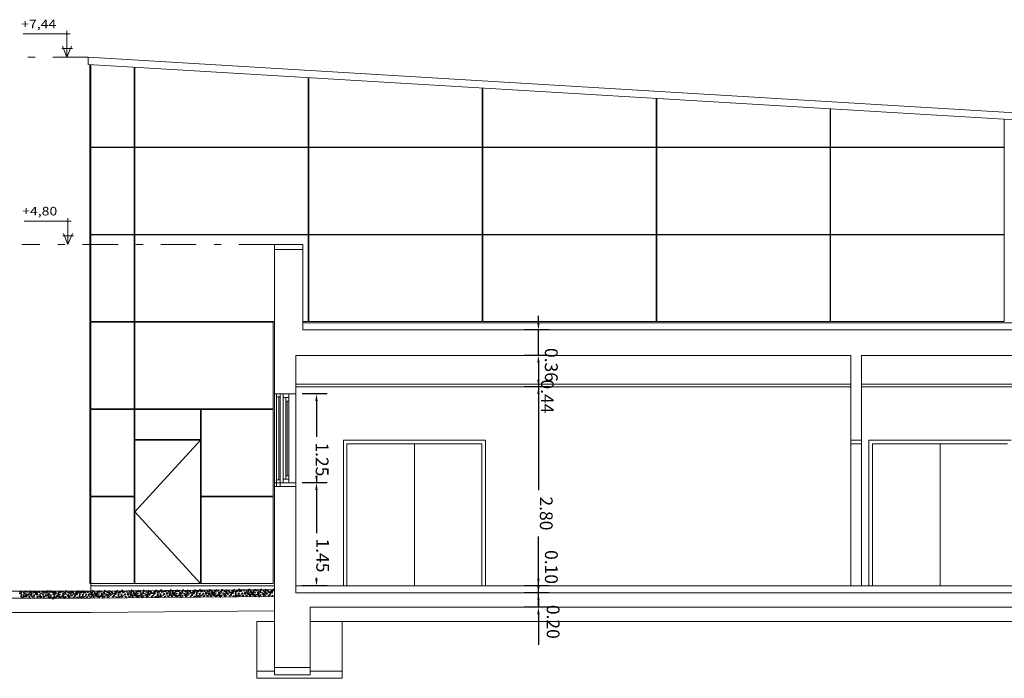
# Model space of a CAD drawing. Units: inches. Extents: x -115 to -30.9, y -60.4 to -1.
# Drawn here: x -107.9 to -94.1, y -33.1 to -23.8 of the extents above; entities that cross this region are included whole.
import ezdxf
from ezdxf.enums import TextEntityAlignment as Align

# ---------------------------------------------------------------- set-up
doc = ezdxf.new("R2010")
doc.units = ezdxf.units.IN
doc.header["$MEASUREMENT"] = 0
doc.linetypes.add('DASHDOT', pattern=[1, 0.5, -0.25, 0, -0.25])
doc.layers.get('0').update_dxf_attribs({"lineweight": 0})
doc.layers.add('ALZADOS_5_6_7', color=7, linetype='Continuous', lineweight=0)
doc.styles.add('Dibac2', font='ARIAL.TTF')
doc.styles.add('Dibaccot', font='ARIAL.TTF')
doc.dimstyles.get("Standard").update_dxf_attribs({"dimtxt": 0.2, "dimasz": 0.1, "dimexe": 0.2, "dimexo": 0.05, "dimgap": 0.09, "dimtad": 0, "dimzin": 1, "dimdsep": 46, "dimtxsty": 'Dibaccot', "dimblk": 'DIBAC_COTA_F15R', "dimcen": 0.09, "dimclrd": 256, "dimclre": 256, "dimclrt": 256, "dimadec": 0, "dimazin": 0, "dimtfac": 1, "dimtix": 1, "dimtmove": 0, "dimatfit": 3, "dimfxl": 0, "dimtolj": 1, "dimtzin": 1, "dimarcsym": 0})

# ---------------------------------------------------------------- blocks, each defined once
blk = doc.blocks.new('NIVEL   ')
at = {"color": 0, "linetype": 'ByBlock', "lineweight": -2}
for p, q in [((1.231, 0.469), (-0.088, 0.469)), ((0, 0.528), (0, 0)), ((-0.129, 0.223), (0, 0)), ((0, 0), (0.129, 0.223)), ((0.141, 0.176), (-0.152, 0.176))]:
    blk.add_line(p, q, dxfattribs=at)
blk = doc.blocks.new('POL370')
at = {"color": 0, "linetype": 'ByBlock'}
blk.add_lwpolyline([(0, 0.004), (-0.005, -0.004), (0.005, -0.004), (0, 0.004)], dxfattribs=at)
blk = doc.blocks.new('POL3130')
at = {"color": 0, "linetype": 'ByBlock'}
blk.add_lwpolyline([(0, 0.009), (-0.01, -0.009), (0.01, -0.009), (0, 0.009)], dxfattribs=at)
blk = doc.blocks.new('POL3200')
at = {"color": 0, "linetype": 'ByBlock'}
blk.add_lwpolyline([(0, 0.013), (-0.015, -0.013), (0.015, -0.013), (0, 0.013)], dxfattribs=at)
blk = doc.blocks.new('DIBAC_COTA_F15R')
at = {"linetype": 'ByBlock'}
blk.add_hatch(color=0, dxfattribs=at).paths.add_polyline_path([(-1, 0.1665), (0, 0), (-1, -0.1665)], flags=0)
blk = doc.blocks.new('*D61')
at = {"layer": 'ALZADOS_5_6_7', "lineweight": -2}
for p, q in [((-103.588, -30.305), (-103.938, -30.305)), ((-103.738, -30.405), (-103.738, -31.013)), ((-103.738, -31.655), (-103.738, -31.644)), ((-103.588, -31.755), (-103.938, -31.755))]:
    blk.add_line(p, q, dxfattribs=at)
at = {"layer": 'Defpoints', "color": 0}
for p in [(-103.738, -30.305), (-103.538, -30.305), (-103.538, -31.755)]:
    blk.add_point(p, dxfattribs=at)
at = {"layer": 'ALZADOS_5_6_7', "lineweight": -2, "xscale": 0.1, "yscale": 0.1, "zscale": 0.1}
for p, rotation in [((-103.738, -30.305), 90), ((-103.738, -31.755), 270)]:
    blk.add_blockref('DIBAC_COTA_F15R', p, dxfattribs=dict(at, rotation=rotation))
at = {"layer": 'ALZADOS_5_6_7', "color": 96, "insert": (-103.651, -31.328), "char_height": 0.18, "attachment_point": 5, "rotation": 270, "style": 'Dibaccot'}
blk.add_mtext('\\A1;1.45', dxfattribs=at)
blk = doc.blocks.new('*D62')
at = {"layer": 'ALZADOS_5_6_7', "lineweight": -2}
for p, q in [((-103.588, -29.055), (-103.938, -29.055)), ((-103.738, -29.155), (-103.738, -29.66)), ((-103.588, -30.305), (-103.938, -30.305)), ((-103.738, -30.205), (-103.738, -30.292))]:
    blk.add_line(p, q, dxfattribs=at)
at = {"layer": 'Defpoints', "color": 0}
for p in [(-103.738, -29.055), (-103.538, -29.055), (-103.538, -30.305)]:
    blk.add_point(p, dxfattribs=at)
at = {"layer": 'ALZADOS_5_6_7', "lineweight": -2, "xscale": 0.1, "yscale": 0.1, "zscale": 0.1}
for p, rotation in [((-103.738, -29.055), 90), ((-103.738, -30.305), 270)]:
    blk.add_blockref('DIBAC_COTA_F15R', p, dxfattribs=dict(at, rotation=rotation))
at = {"layer": 'ALZADOS_5_6_7', "color": 96, "insert": (-103.659, -29.976), "char_height": 0.18, "attachment_point": 5, "rotation": 270, "style": 'Dibaccot'}
blk.add_mtext('\\A1;1.25', dxfattribs=at)
blk = doc.blocks.new('*D63')
at = {"layer": 'ALZADOS_5_6_7', "lineweight": -2}
for p, q in [((-100.465, -28.955), (-100.815, -28.955)), ((-100.615, -29.055), (-100.615, -30.411)), ((-100.615, -31.655), (-100.615, -31.06)), ((-100.465, -31.755), (-100.815, -31.755))]:
    blk.add_line(p, q, dxfattribs=at)
at = {"layer": 'Defpoints', "color": 0}
for p in [(-100.615, -28.955), (-100.415, -28.955), (-100.415, -31.755)]:
    blk.add_point(p, dxfattribs=at)
at = {"layer": 'ALZADOS_5_6_7', "lineweight": -2, "xscale": 0.1, "yscale": 0.1, "zscale": 0.1}
for p, rotation in [((-100.615, -28.955), 90), ((-100.615, -31.755), 270)]:
    blk.add_blockref('DIBAC_COTA_F15R', p, dxfattribs=dict(at, rotation=rotation))
at = {"layer": 'ALZADOS_5_6_7', "color": 96, "insert": (-100.505, -30.736), "char_height": 0.18, "attachment_point": 5, "rotation": 270, "style": 'Dibaccot'}
blk.add_mtext('\\A1;2.80', dxfattribs=at)
blk = doc.blocks.new('*D64')
at = {"layer": 'ALZADOS_5_6_7', "lineweight": -2}
for p, q in [((-100.465, -28.515), (-100.815, -28.515)), ((-100.615, -28.615), (-100.615, -28.955)), ((-100.465, -28.955), (-100.815, -28.955)), ((-100.615, -28.955), (-100.615, -29.413))]:
    blk.add_line(p, q, dxfattribs=at)
at = {"layer": 'Defpoints', "color": 0}
for p in [(-100.615, -28.515), (-100.415, -28.515), (-100.415, -28.955)]:
    blk.add_point(p, dxfattribs=at)
at = {"layer": 'ALZADOS_5_6_7', "lineweight": -2, "xscale": 0.1, "yscale": 0.1, "zscale": 0.1}
for p, rotation in [((-100.615, -28.515), 90), ((-100.615, -28.955), 270)]:
    blk.add_blockref('DIBAC_COTA_F15R', p, dxfattribs=dict(at, rotation=rotation))
at = {"layer": 'ALZADOS_5_6_7', "color": 96, "insert": (-100.489, -29.09), "char_height": 0.18, "attachment_point": 5, "rotation": 270, "style": 'Dibaccot'}
blk.add_mtext('\\A1;0.44', dxfattribs=at)
blk = doc.blocks.new('*D65')
at = {"layer": 'ALZADOS_5_6_7', "lineweight": -2}
for p, q in [((-100.615, -28.055), (-100.615, -27.955)), ((-100.465, -28.155), (-100.815, -28.155)), ((-100.615, -28.515), (-100.615, -28.155)), ((-100.465, -28.515), (-100.815, -28.515)), ((-100.615, -28.615), (-100.615, -28.971))]:
    blk.add_line(p, q, dxfattribs=at)
at = {"layer": 'Defpoints', "color": 0}
for p in [(-100.615, -28.155), (-100.415, -28.155), (-100.415, -28.515)]:
    blk.add_point(p, dxfattribs=at)
at = {"layer": 'ALZADOS_5_6_7', "lineweight": -2, "xscale": 0.1, "yscale": 0.1, "zscale": 0.1}
for p, rotation in [((-100.615, -28.155), 270), ((-100.615, -28.515), 90)]:
    blk.add_blockref('DIBAC_COTA_F15R', p, dxfattribs=dict(at, rotation=rotation))
at = {"layer": 'ALZADOS_5_6_7', "color": 96, "insert": (-100.434, -28.647), "char_height": 0.18, "attachment_point": 5, "rotation": 270, "style": 'Dibaccot'}
blk.add_mtext('\\A1;0.36', dxfattribs=at)
blk = doc.blocks.new('*D66')
at = {"layer": 'ALZADOS_5_6_7', "lineweight": -2}
for p, q in [((-100.615, -31.755), (-100.615, -31.655)), ((-100.465, -31.855), (-100.815, -31.855)), ((-100.615, -32.055), (-100.615, -31.855)), ((-100.465, -32.055), (-100.815, -32.055)), ((-100.615, -32.155), (-100.615, -32.584))]:
    blk.add_line(p, q, dxfattribs=at)
at = {"layer": 'Defpoints', "color": 0}
for p in [(-100.615, -31.855), (-100.415, -31.855), (-100.415, -32.055)]:
    blk.add_point(p, dxfattribs=at)
at = {"layer": 'ALZADOS_5_6_7', "lineweight": -2, "xscale": 0.1, "yscale": 0.1, "zscale": 0.1}
for p, rotation in [((-100.615, -31.855), 270), ((-100.615, -32.055), 90)]:
    blk.add_blockref('DIBAC_COTA_F15R', p, dxfattribs=dict(at, rotation=rotation))
at = {"layer": 'ALZADOS_5_6_7', "color": 96, "insert": (-100.408, -32.261), "char_height": 0.18, "attachment_point": 5, "rotation": 270, "style": 'Dibaccot'}
blk.add_mtext('\\A1;0.20', dxfattribs=at)
blk = doc.blocks.new('*D67')
at = {"layer": 'ALZADOS_5_6_7', "lineweight": -2}
for p, q in [((-100.615, -31.655), (-100.615, -31.167)), ((-100.465, -31.755), (-100.815, -31.755)), ((-100.465, -31.855), (-100.815, -31.855)), ((-100.615, -31.855), (-100.615, -31.755)), ((-100.615, -31.955), (-100.615, -32.055))]:
    blk.add_line(p, q, dxfattribs=at)
at = {"layer": 'Defpoints', "color": 0}
for p in [(-100.615, -31.755), (-100.415, -31.755), (-100.415, -31.855)]:
    blk.add_point(p, dxfattribs=at)
at = {"layer": 'ALZADOS_5_6_7', "lineweight": -2, "xscale": 0.1, "yscale": 0.1, "zscale": 0.1}
for p, rotation in [((-100.615, -31.755), 270), ((-100.615, -31.855), 90)]:
    blk.add_blockref('DIBAC_COTA_F15R', p, dxfattribs=dict(at, rotation=rotation))
at = {"layer": 'ALZADOS_5_6_7', "color": 96, "insert": (-100.433, -31.49), "char_height": 0.18, "attachment_point": 5, "rotation": 270, "style": 'Dibaccot'}
blk.add_mtext('\\A1;0.10', dxfattribs=at)

msp = doc.modelspace()

# ---------------------------------------------------------------- linework, layer by layer
at = {"layer": 'ALZADOS_5_6_7', "color": 8, "linetype": 'DASHDOT'}
for p, q in [((-106.949, -24.317), (-107.885, -24.317)), ((-104.329, -26.952), (-107.885, -26.952))]:
    msp.add_line(p, q, dxfattribs=at)
at = {"layer": 'ALZADOS_5_6_7', "color": 96}
for p, q in [((-106.949, -24.319), (-81.112, -25.868)), ((-106.949, -24.419), (-106.949, -24.319)), ((-81.112, -25.968), (-106.949, -24.419)), ((-106.929, -25.582), (-106.929, -24.421)), ((-106.921, -25.582), (-106.921, -24.421)), ((-106.913, -25.582), (-106.913, -24.422)), ((-106.303, -25.582), (-106.303, -24.458)), ((-106.295, -25.582), (-106.295, -24.459)), ((-103.855, -25.582), (-103.855, -24.605)), ((-103.847, -25.582), (-103.847, -24.605)), ((-101.407, -25.582), (-101.407, -24.752)), ((-101.399, -25.582), (-101.399, -24.752)), ((-98.959, -25.582), (-98.959, -24.898)), ((-98.951, -25.582), (-98.951, -24.899)), ((-96.511, -25.582), (-96.511, -25.045)), ((-96.503, -25.582), (-96.503, -25.045)), ((-94.063, -25.582), (-94.063, -25.192)), ((-106.929, -25.582), (-106.921, -25.582)), ((-106.929, -25.582), (-106.921, -25.582)), ((-106.929, -26.81), (-106.929, -25.59)), ((-106.929, -25.59), (-106.921, -25.59)), ((-106.921, -26.81), (-106.921, -25.59)), ((-106.913, -25.582), (-106.303, -25.582)), ((-106.913, -26.81), (-106.913, -25.59)), ((-106.913, -25.59), (-106.303, -25.59)), ((-106.303, -26.81), (-106.303, -25.59)), ((-106.295, -25.582), (-103.855, -25.582)), ((-106.295, -25.59), (-103.855, -25.59)), ((-106.295, -26.81), (-106.295, -25.59)), ((-103.855, -26.81), (-103.855, -25.59)), ((-103.847, -25.582), (-101.407, -25.582)), ((-103.847, -25.59), (-101.407, -25.59)), ((-103.847, -26.81), (-103.847, -25.59)), ((-101.407, -26.81), (-101.407, -25.59)), ((-101.399, -25.582), (-98.959, -25.582)), ((-101.399, -25.59), (-98.959, -25.59)), ((-101.399, -26.81), (-101.399, -25.59)), ((-98.959, -26.81), (-98.959, -25.59)), ((-98.951, -25.582), (-96.511, -25.582)), ((-98.951, -25.59), (-96.511, -25.59)), ((-98.951, -26.81), (-98.951, -25.59)), ((-96.511, -26.81), (-96.511, -25.59)), ((-96.503, -25.582), (-94.063, -25.582)), ((-96.503, -25.59), (-94.063, -25.59)), ((-96.503, -26.81), (-96.503, -25.59)), ((-94.063, -26.81), (-94.063, -25.59)), ((-106.929, -26.81), (-106.921, -26.81)), ((-106.929, -28.038), (-106.929, -26.818)), ((-106.929, -26.818), (-106.921, -26.818)), ((-106.921, -28.038), (-106.921, -26.818)), ((-106.913, -26.81), (-106.303, -26.81)), ((-106.913, -28.038), (-106.913, -26.818)), ((-106.913, -26.818), (-106.303, -26.818)), ((-106.303, -28.038), (-106.303, -26.818)), ((-106.295, -26.81), (-103.855, -26.81)), ((-106.295, -26.818), (-103.855, -26.818)), ((-106.295, -28.038), (-106.295, -26.818)), ((-103.855, -28.038), (-103.855, -26.818)), ((-103.847, -26.81), (-101.407, -26.81)), ((-103.847, -26.818), (-101.407, -26.818)), ((-103.847, -28.038), (-103.847, -26.818)), ((-101.407, -28.038), (-101.407, -26.818)), ((-101.399, -26.81), (-98.959, -26.81)), ((-101.399, -26.818), (-98.959, -26.818)), ((-101.399, -28.038), (-101.399, -26.818)), ((-98.959, -28.038), (-98.959, -26.818)), ((-98.951, -26.81), (-96.511, -26.81)), ((-98.951, -26.818), (-96.511, -26.818)), ((-98.951, -28.038), (-98.951, -26.818)), ((-96.511, -28.038), (-96.511, -26.818)), ((-96.503, -26.81), (-94.063, -26.81)), ((-96.503, -26.818), (-94.063, -26.818)), ((-96.503, -28.038), (-96.503, -26.818)), ((-94.063, -28.038), (-94.063, -26.818)), ((-103.929, -27.022), (-104.329, -27.022)), ((-106.929, -28.038), (-106.921, -28.038)), ((-106.929, -29.266), (-106.929, -28.046)), ((-106.929, -28.046), (-106.921, -28.046)), ((-106.921, -29.266), (-106.921, -28.046)), ((-106.913, -28.038), (-106.303, -28.038)), ((-106.913, -29.266), (-106.913, -28.046)), ((-106.913, -28.046), (-106.303, -28.046)), ((-106.303, -29.266), (-106.303, -28.046)), ((-104.329, -28.038), (-106.295, -28.038)), ((-106.295, -29.266), (-106.295, -28.046)), ((-106.295, -28.046), (-104.349, -28.046)), ((-104.349, -29.266), (-104.349, -28.046)), ((-104.349, -29.266), (-104.349, -28.046)), ((-103.855, -28.038), (-103.929, -28.038)), ((-103.929, -28.054), (-93.576, -28.054)), ((-101.407, -28.038), (-103.847, -28.038)), ((-98.959, -28.038), (-101.399, -28.038)), ((-96.511, -28.038), (-98.951, -28.038)), ((-94.063, -28.038), (-96.503, -28.038)), ((-104.029, -28.919), (-96.219, -28.919)), ((-104.029, -28.954), (-96.219, -28.954)), ((-96.069, -28.919), (-93.764, -28.919)), ((-96.069, -28.954), (-93.764, -28.954)), ((-104.299, -29.055), (-104.299, -30.355)), ((-104.269, -30.265), (-104.269, -29.095)), ((-104.249, -29.055), (-104.249, -30.355)), ((-104.209, -29.055), (-104.209, -30.305)), ((-104.129, -29.055), (-104.129, -30.305)), ((-104.169, -29.105), (-104.209, -29.105)), ((-104.169, -29.105), (-104.169, -30.255)), ((-104.169, -29.105), (-104.129, -29.105)), ((-104.169, -29.155), (-104.129, -29.155)), ((-106.929, -29.266), (-106.921, -29.266)), ((-106.929, -30.494), (-106.929, -29.274)), ((-106.929, -29.274), (-106.921, -29.274)), ((-106.921, -30.494), (-106.921, -29.274)), ((-106.913, -29.266), (-106.303, -29.266)), ((-106.913, -30.494), (-106.913, -29.274)), ((-106.913, -29.274), (-106.303, -29.274)), ((-106.303, -30.494), (-106.303, -29.274)), ((-106.295, -29.266), (-104.349, -29.266)), ((-106.295, -29.274), (-105.368, -29.274)), ((-106.295, -29.697), (-106.295, -29.274)), ((-105.368, -29.697), (-105.368, -29.274)), ((-105.36, -29.274), (-104.349, -29.274)), ((-105.36, -29.274), (-105.36, -30.494)), ((-104.349, -30.494), (-104.349, -29.274)), ((-104.349, -30.494), (-104.349, -29.274)), ((-106.295, -29.697), (-105.368, -29.697)), ((-106.295, -31.722), (-106.295, -29.705)), ((-106.295, -29.705), (-105.368, -29.705)), ((-105.368, -29.705), (-105.368, -31.722)), ((-101.359, -29.705), (-103.359, -29.705)), ((-103.359, -29.705), (-103.359, -31.755)), ((-101.359, -29.705), (-101.359, -31.755)), ((-96.219, -29.705), (-96.219, -31.755)), ((-96.069, -29.755), (-96.219, -29.755)), ((-96.069, -29.705), (-96.069, -31.755)), ((-93.964, -29.705), (-95.964, -29.705)), ((-95.964, -29.705), (-95.964, -31.755)), ((-104.169, -30.255), (-104.209, -30.255)), ((-104.169, -30.205), (-104.129, -30.205)), ((-104.169, -30.255), (-104.129, -30.255)), ((-106.929, -30.494), (-106.921, -30.494)), ((-106.929, -31.722), (-106.929, -30.502)), ((-106.929, -30.502), (-106.921, -30.502)), ((-106.921, -31.722), (-106.921, -30.502)), ((-106.913, -30.494), (-106.303, -30.494)), ((-106.913, -31.722), (-106.913, -30.502)), ((-106.913, -30.502), (-106.303, -30.502)), ((-106.303, -31.722), (-106.303, -30.502)), ((-105.36, -30.494), (-104.349, -30.494)), ((-105.36, -30.502), (-105.36, -31.722)), ((-105.36, -30.502), (-104.349, -30.502)), ((-104.349, -30.502), (-104.349, -31.722)), ((-104.349, -31.722), (-104.349, -30.502)), ((-106.929, -31.722), (-106.921, -31.722)), ((-106.913, -31.722), (-106.303, -31.722)), ((-106.913, -31.722), (-106.913, -31.83)), ((-106.295, -31.722), (-105.368, -31.722)), ((-105.36, -31.722), (-104.349, -31.722)), ((-104.329, -31.755), (-106.913, -31.755)), ((-104.029, -31.755), (-93.764, -31.755)), ((-85.919, -32.255), (-103.829, -32.255)), ((-104.329, -33.005), (-104.329, -32.905)), ((-103.829, -32.905), (-103.829, -33.005)), ((-103.829, -33.005), (-104.329, -33.005))]:
    msp.add_line(p, q, dxfattribs=at)
at = {"layer": 'ALZADOS_5_6_7', "color": 2}
for p, q in [((-104.329, -29.054), (-104.329, -26.952)), ((-104.329, -26.952), (-103.929, -26.952)), ((-103.929, -28.154), (-103.929, -26.952)), ((-103.929, -28.154), (-93.576, -28.154)), ((-104.029, -28.514), (-104.029, -29.054)), ((-104.029, -28.514), (-96.219, -28.514)), ((-96.219, -28.514), (-96.219, -29.705)), ((-96.069, -28.514), (-96.069, -29.705)), ((-96.069, -28.514), (-93.764, -28.514)), ((-104.329, -29.055), (-104.029, -29.055)), ((-96.069, -29.705), (-96.219, -29.705)), ((-104.329, -30.305), (-104.029, -30.305)), ((-104.329, -30.305), (-104.329, -32.905)), ((-104.029, -31.855), (-104.029, -30.305)), ((-104.329, -30.355), (-104.029, -30.355)), ((-104.029, -31.855), (-93.764, -31.855)), ((-85.919, -32.055), (-103.829, -32.055)), ((-103.829, -32.055), (-103.829, -32.905)), ((-104.329, -32.905), (-103.829, -32.905))]:
    msp.add_line(p, q, dxfattribs=at)
at = {"layer": 'ALZADOS_5_6_7', "color": 8}
for p, q in [((-104.329, -29.055), (-104.329, -30.305)), ((-104.029, -29.055), (-104.029, -30.305)), ((-104.149, -29.155), (-104.149, -30.205)), ((-103.309, -29.755), (-103.309, -31.755)), ((-103.309, -29.755), (-101.409, -29.755)), ((-102.359, -29.755), (-102.359, -31.755)), ((-101.409, -29.755), (-101.409, -31.755)), ((-95.914, -29.755), (-95.914, -31.755)), ((-95.914, -29.755), (-94.014, -29.755)), ((-94.964, -29.755), (-94.964, -31.755)), ((-106.913, -31.83), (-109.776, -31.83)), ((-104.33, -31.805), (-106.913, -31.83)), ((-104.579, -33.055), (-104.579, -32.255)), ((-104.579, -32.255), (-104.329, -32.255)), ((-103.379, -33.055), (-103.379, -32.255)), ((-104.329, -32.955), (-104.579, -32.955)), ((-103.379, -32.955), (-103.829, -32.955)), ((-103.379, -33.055), (-104.579, -33.055))]:
    msp.add_line(p, q, dxfattribs=at)
at = {"layer": 'ALZADOS_5_6_7', "color": 4}
for p, q in [((-104.249, -29.095), (-104.299, -29.095)), ((-104.249, -30.265), (-104.299, -30.265)), ((-106.914, -31.93), (-109.476, -31.93)), ((-106.914, -31.93), (-104.33, -31.905)), ((-106.911, -32.13), (-109.476, -32.13)), ((-106.911, -32.13), (-104.33, -32.105))]:
    msp.add_line(p, q, dxfattribs=at)
at = {"layer": 'ALZADOS_5_6_7', "color": 243}
for p, q in [((-106.295, -30.714), (-105.368, -29.705)), ((-105.368, -31.722), (-106.295, -30.714))]:
    msp.add_line(p, q, dxfattribs=at)

# ---------------------------------------------------------------- block references
at = {"layer": 'ALZADOS_5_6_7', "color": 8, "linetype": 'Continuous', "xscale": -0.5, "yscale": 0.699999988079071}
for p in [(-107.249, -24.317), (-107.235, -26.952)]:
    msp.add_blockref('NIVEL   ', p, dxfattribs=at)
at = {"layer": 'ALZADOS_5_6_7', "color": 8, "linetype": 'Continuous'}
for name, p, rotation in [('POL3200', (-107.91, -31.858), 134.999973020866), ('POL3130', (-107.891, -31.838), 44.99999100695533), ('POL3130', (-107.891, -31.873), 44.99999100695533), ('POL3200', (-107.854, -31.88), 134.999973020866), ('POL3200', (-107.853, -31.843), 134.999973020866), ('POL3130', (-107.815, -31.84), 89.99998201391065), ('POL3130', (-107.787, -31.87), 44.99999100695533), ('POL3200', (-107.774, -31.846), 134.999973020866), ('POL3130', (-107.751, -31.838), 89.99998201391065), ('POL370', (-107.748, -31.864), 44.99999100695533), ('POL3200', (-107.72, -31.848), 134.999973020866), ('POL3130', (-107.701, -31.838), 44.99999100695533), ('POL3200', (-107.678, -31.85), 134.999973020866), ('POL3200', (-107.68, -31.874), 179.9999640278213), ('POL3130', (-107.646, -31.845), 89.99998201391065), ('POL3130', (-107.621, -31.86), 44.99999100695533), ('POL3130', (-107.597, -31.839), 89.99998201391065), ('POL3200', (-107.573, -31.844), 134.999973020866), ('POL370', (-107.555, -31.852), 44.99999100695533), ('POL3130', (-107.541, -31.851), 89.99998201391065), ('POL3200', (-107.522, -31.839), 134.999973020866), ('POL3130', (-107.508, -31.864), 89.99998201391065), ('POL3200', (-107.482, -31.84), 134.999973020866), ('POL3130', (-107.45, -31.84), 44.99999100695533), ('POL3200', (-107.437, -31.873), 134.999973020866), ('POL3200', (-107.421, -31.841), 179.9999640278213), ('POL3130', (-107.407, -31.854), 44.99999100695533), ('POL3200', (-107.374, -31.878), 134.999973020866), ('POL3130', (-107.37, -31.841), 89.99998201391065), ('POL3200', (-107.342, -31.844), 134.999973020866), ('POL3130', (-107.314, -31.838), 89.99998201391065), ('POL3130', (-107.308, -31.867), 89.99998201391065), ('POL3130', (-107.277, -31.855), 44.99999100695533), ('POL3200', (-107.265, -31.838), 134.999973020866), ('POL3130', (-107.231, -31.847), 89.99998201391065), ('POL3200', (-107.198, -31.844), 134.999973020866), ('POL3200', (-107.199, -31.873), 179.9999640278213), ('POL3130', (-107.17, -31.839), 44.99999100695533), ('POL3200', (-107.159, -31.869), 134.999973020866), ('POL370', (-107.137, -31.872), 44.99999100695533), ('POL3130', (-107.12, -31.844), 89.99998201391065), ('POL3200', (-107.113, -31.87), 179.9999640278213), ('POL3200', (-107.093, -31.842), 134.999973020866), ('POL3130', (-107.071, -31.858), 89.99998201391065), ('POL3130', (-107.053, -31.845), 44.99999100695533), ('POL3130', (-107.031, -31.879), 44.99999100695533), ('POL3200', (-107.024, -31.838), 134.999973020866), ('POL3130', (-107.01, -31.854), 134.999973020866), ('POL3130', (-106.993, -31.843), 44.99999100695533), ('POL3130', (-106.958, -31.843), 89.99998201391065), ('POL3200', (-106.94, -31.88), 134.999973020866), ('POL3130', (-106.92, -31.844), 44.99999100695533), ('POL370', (-106.907, -31.868), 44.99999100695533), ('POL3200', (-106.888, -31.835), 134.9589645650892), ('POL3130', (-106.898, -31.852), 89.95898038832307), ('POL3130', (-106.864, -31.841), 45.49999159005154), ('POL370', (-106.869, -31.867), 359.9590000285988), ('POL3200', (-106.852, -31.87), 180.4999611958229), ('POL3200', (-106.827, -31.875), 135.4999701888676), ('POL3130', (-106.823, -31.839), 90.49997918191227), ('POL3200', (-106.795, -31.841), 135.4999701888676), ('POL370', (-106.796, -31.87), 0.4999996226008464), ('POL3130', (-106.768, -31.835), 90.49997918191227), ('POL3130', (-106.761, -31.864), 90.49997918191227), ('POL3130', (-106.73, -31.852), 45.49999159005154), ('POL3200', (-106.718, -31.834), 135.4999701888676), ('POL370', (-106.714, -31.868), 0.4999996226008464), ('POL3200', (-106.691, -31.886), 135.4999701888676), ('POL3130', (-106.684, -31.843), 90.49997918191227), ('POL3200', (-106.652, -31.84), 135.4999701888676), ('POL3200', (-106.652, -31.869), 180.4999611958229), ('POL3130', (-106.623, -31.835), 45.49999159005154), ('POL3200', (-106.612, -31.865), 135.4999701888676), ('POL370', (-106.59, -31.867), 45.49999159005154), ('POL3130', (-106.573, -31.839), 90.49997918191227), ('POL3200', (-106.566, -31.865), 180.4999611958229), ('POL3200', (-106.546, -31.837), 135.4999701888676), ('POL3130', (-106.526, -31.881), 135.4999701888676), ('POL3130', (-106.524, -31.853), 90.49997918191227), ('POL3130', (-106.507, -31.839), 45.49999159005154), ('POL3200', (-106.477, -31.832), 135.4999701888676), ('POL3130', (-106.484, -31.873), 45.49999159005154), ('POL3130', (-106.463, -31.848), 135.4999701888676), ('POL3130', (-106.447, -31.837), 45.49999159005154), ('POL3130', (-106.437, -31.88), 135.4999701888676), ('POL370', (-106.426, -31.867), 0.4999996226008464), ('POL3130', (-106.411, -31.837), 90.49997918191227), ('POL3200', (-106.393, -31.873), 135.4999701888676), ('POL3130', (-106.374, -31.837), 45.49999159005154), ('POL370', (-106.36, -31.862), 45.49999159005154), ('POL3200', (-106.339, -31.83), 135.4999701888676), ('POL3130', (-106.348, -31.847), 90.49997918191227), ('POL3130', (-106.315, -31.837), 45.49999159005154), ('POL370', (-106.319, -31.862), 0.4999996226008464), ('POL3200', (-106.302, -31.865), 180.4999611958229), ('POL3200', (-106.277, -31.87), 135.4999701888676), ('POL3130', (-106.274, -31.834), 90.49997918191227), ('POL3200', (-106.246, -31.836), 135.4999701888676), ('POL370', (-106.246, -31.865), 0.4999996226008464), ('POL3130', (-106.218, -31.83), 90.49997918191227), ('POL3130', (-106.212, -31.859), 90.49997918191227), ('POL3200', (-106.201, -31.879), 180.4999611958229), ('POL3130', (-106.181, -31.847), 45.49999159005154), ('POL3200', (-106.169, -31.829), 135.4999701888676), ('POL370', (-106.164, -31.863), 0.4999996226008464), ('POL3200', (-106.142, -31.882), 135.4999701888676), ('POL3130', (-106.135, -31.839), 90.49997918191227), ('POL3200', (-106.102, -31.835), 135.4999701888676), ('POL3200', (-106.103, -31.865), 180.4999611958229), ('POL3130', (-106.09, -31.878), 45.49999159005154), ('POL3130', (-106.074, -31.83), 45.49999159005154), ('POL3200', (-106.063, -31.86), 135.4999701888676), ('POL370', (-106.041, -31.862), 45.49999159005154), ('POL3130', (-106.024, -31.834), 90.49997918191227), ('POL3200', (-106.017, -31.86), 180.4999611958229), ('POL3200', (-105.997, -31.832), 135.4999701888676), ('POL370', (-106.011, -31.869), 0.4999996226008464), ('POL3130', (-105.976, -31.876), 135.4999701888676), ('POL3130', (-105.975, -31.848), 90.49997918191227), ('POL3130', (-105.957, -31.834), 45.49999159005154), ('POL3130', (-105.935, -31.868), 45.49999159005154), ('POL3200', (-105.928, -31.827), 135.4999701888676), ('POL3130', (-105.914, -31.844), 135.4999701888676), ('POL3130', (-105.897, -31.832), 45.49999159005154), ('POL3130', (-105.888, -31.875), 135.4999701888676), ('POL370', (-105.877, -31.863), 0.4999996226008464), ('POL3130', (-105.862, -31.832), 90.49997918191227), ('POL3200', (-105.844, -31.868), 135.4999701888676), ('POL3130', (-105.824, -31.832), 45.49999159005154), ('POL370', (-105.811, -31.857), 45.49999159005154), ('POL3200', (-105.796, -31.879), 180.4999611958229), ('POL3200', (-105.789, -31.825), 135.4999701888676), ('POL3130', (-105.799, -31.842), 90.49997918191227), ('POL3130', (-105.765, -31.832), 45.49999159005154), ('POL370', (-105.77, -31.857), 0.4999996226008464), ('POL3200', (-105.753, -31.861), 180.4999611958229), ('POL3200', (-105.728, -31.866), 135.4999701888676), ('POL3130', (-105.725, -31.829), 90.49997918191227), ('POL3200', (-105.696, -31.831), 135.4999701888676), ('POL370', (-105.697, -31.86), 0.4999996226008464), ('POL3130', (-105.669, -31.825), 90.49997918191227), ('POL3130', (-105.662, -31.855), 90.49997918191227), ('POL3200', (-105.652, -31.875), 180.4999611958229), ('POL3130', (-105.631, -31.842), 45.49999159005154), ('POL3200', (-105.619, -31.825), 135.4999701888676), ('POL370', (-105.615, -31.859), 0.4999996226008464), ('POL3200', (-105.593, -31.877), 135.4999701888676), ('POL3130', (-105.585, -31.834), 90.49997918191227), ('POL3200', (-105.553, -31.83), 135.4999701888676), ('POL3200', (-105.553, -31.86), 180.4999611958229), ('POL3130', (-105.541, -31.874), 45.49999159005154), ('POL3130', (-105.524, -31.825), 45.49999159005154), ('POL3200', (-105.513, -31.855), 135.4999701888676), ('POL370', (-105.491, -31.857), 45.49999159005154), ('POL3130', (-105.474, -31.829), 90.49997918191227), ('POL3200', (-105.467, -31.856), 180.4999611958229), ('POL3200', (-105.447, -31.827), 135.4999701888676), ('POL370', (-105.462, -31.864), 0.4999996226008464), ('POL3130', (-105.427, -31.871), 135.4999701888676), ('POL3130', (-105.426, -31.843), 90.49997918191227), ('POL3130', (-105.408, -31.83), 45.49999159005154), ('POL3200', (-105.378, -31.822), 135.4999701888676), ('POL3130', (-105.385, -31.864), 45.49999159005154), ('POL3130', (-105.364, -31.839), 135.4999701888676), ('POL3130', (-105.348, -31.827), 45.49999159005154), ('POL3130', (-105.338, -31.87), 135.4999701888676), ('POL370', (-105.327, -31.858), 0.4999996226008464), ('POL3130', (-105.313, -31.827), 90.49997918191227), ('POL3200', (-105.294, -31.864), 135.4999701888676), ('POL3130', (-105.275, -31.828), 45.49999159005154), ('POL370', (-105.262, -31.852), 45.49999159005154), ('POL3200', (-105.247, -31.875), 180.4999611958229), ('POL3200', (-105.24, -31.82), 135.4999701888676), ('POL3130', (-105.249, -31.837), 90.49997918191227), ('POL3130', (-105.231, -31.881), 45.49999159005154), ('POL3130', (-105.216, -31.827), 45.49999159005154), ('POL370', (-105.221, -31.852), 0.4999996226008464), ('POL3200', (-105.203, -31.856), 180.4999611958229), ('POL3200', (-105.179, -31.861), 135.4999701888676), ('POL3130', (-105.175, -31.824), 90.49997918191227), ('POL3200', (-105.147, -31.827), 135.4999701888676), ('POL370', (-105.148, -31.855), 0.4999996226008464), ('POL3130', (-105.12, -31.82), 90.49997918191227), ('POL3130', (-105.113, -31.85), 90.49997918191227), ('POL3200', (-105.102, -31.87), 180.4999611958229), ('POL3130', (-105.082, -31.837), 45.49999159005154), ('POL3200', (-105.07, -31.82), 135.4999701888676), ('POL370', (-105.066, -31.854), 0.4999996226008464), ('POL3200', (-105.043, -31.872), 135.4999701888676), ('POL3130', (-105.036, -31.829), 90.49997918191227), ('POL3200', (-105.003, -31.825), 135.4999701888676), ('POL3200', (-105.004, -31.855), 180.4999611958229), ('POL3130', (-104.992, -31.869), 45.49999159005154), ('POL3130', (-104.975, -31.821), 45.49999159005154), ('POL3200', (-104.964, -31.85), 135.4999701888676), ('POL370', (-104.942, -31.853), 45.49999159005154), ('POL3130', (-104.925, -31.825), 90.49997918191227), ('POL3200', (-104.918, -31.851), 180.4999611958229), ('POL3200', (-104.898, -31.823), 135.4999701888676), ('POL370', (-104.912, -31.859), 0.4999996226008464), ('POL3130', (-104.878, -31.866), 135.4999701888676), ('POL3130', (-104.876, -31.838), 90.49997918191227), ('POL3130', (-104.858, -31.825), 45.49999159005154), ('POL3200', (-104.829, -31.818), 135.4999701888676), ('POL3130', (-104.836, -31.859), 45.49999159005154), ('POL3130', (-104.815, -31.834), 135.4999701888676), ('POL3130', (-104.798, -31.823), 45.49999159005154), ('POL3130', (-104.789, -31.865), 135.4999701888676), ('POL370', (-104.778, -31.853), 0.4999996226008464), ('POL3130', (-104.763, -31.822), 90.49997918191227), ('POL3200', (-104.745, -31.859), 135.4999701888676), ('POL3130', (-104.726, -31.823), 45.49999159005154), ('POL370', (-104.712, -31.847), 45.49999159005154), ('POL3200', (-104.697, -31.87), 180.4999611958229), ('POL3200', (-104.69, -31.816), 135.4999701888676), ('POL3130', (-104.7, -31.832), 90.49997918191227), ('POL3130', (-104.682, -31.876), 45.49999159005154), ('POL3130', (-104.666, -31.822), 45.49999159005154), ('POL370', (-104.671, -31.848), 0.4999996226008464), ('POL3200', (-104.654, -31.851), 180.4999611958229), ('POL3130', (-104.653, -31.876), 90.49997918191227), ('POL3200', (-104.629, -31.856), 135.4999701888676), ('POL3130', (-104.632, -31.876), 45.49999159005154), ('POL3130', (-104.626, -31.819), 90.49997918191227), ('POL3200', (-104.598, -31.822), 135.4999701888676), ('POL370', (-104.598, -31.851), 0.4999996226008464), ('POL3130', (-104.57, -31.815), 90.49997918191227), ('POL3130', (-104.563, -31.845), 90.49997918191227), ('POL3200', (-104.553, -31.865), 180.4999611958229), ('POL3130', (-104.533, -31.833), 45.49999159005154), ('POL3200', (-104.521, -31.815), 135.4999701888676), ('POL370', (-104.516, -31.849), 0.4999996226008464), ('POL3200', (-104.494, -31.867), 135.4999701888676), ('POL3130', (-104.486, -31.824), 90.49997918191227), ('POL3200', (-104.454, -31.82), 135.4999701888676), ('POL3200', (-104.455, -31.85), 180.4999611958229), ('POL3130', (-104.442, -31.864), 45.49999159005154), ('POL3130', (-104.425, -31.816), 45.49999159005154), ('POL3200', (-104.414, -31.845), 135.4999701888676), ('POL3130', (-104.393, -31.874), 90.49997918191227), ('POL370', (-104.392, -31.848), 45.49999159005154), ('POL3130', (-104.375, -31.82), 90.49997918191227), ('POL3200', (-104.369, -31.846), 180.4999611958229), ('POL3200', (-104.348, -31.818), 135.4999701888676), ('POL370', (-104.363, -31.855), 0.4999996226008464), ('POL3130', (-107.896, -31.904), 89.99998201391065), ('POL3200', (-107.866, -31.908), 134.999973020866), ('POL370', (-107.836, -31.905), 44.99999100695533), ('POL3200', (-107.816, -31.888), 134.999973020866), ('POL3130', (-107.824, -31.898), 89.99998201391065), ('POL3130', (-107.782, -31.907), 89.99998201391065), ('POL3200', (-107.756, -31.881), 179.9999640278213), ('POL370', (-107.741, -31.902), 44.99999100695533), ('POL3200', (-107.719, -31.915), 179.9999640278213), ('POL3130', (-107.713, -31.885), 89.99998201391065), ('POL3130', (-107.667, -31.909), 89.99998201391065), ('POL3200', (-107.637, -31.895), 134.999973020866), ('POL3200', (-107.619, -31.916), 179.9999640278213), ('POL3200', (-107.584, -31.881), 179.9999640278213), ('POL3130', (-107.581, -31.906), 44.99999100695533), ('POL3200', (-107.552, -31.897), 134.999973020866), ('POL3200', (-107.512, -31.89), 179.9999640278213), ('POL370', (-107.515, -31.912), 44.99999100695533), ('POL3200', (-107.493, -31.922), 179.9999640278213), ('POL3130', (-107.482, -31.902), 89.99998201391065), ('POL3200', (-107.448, -31.93), 179.9999640278213), ('POL3130', (-107.434, -31.901), 89.99998201391065), ('POL3200', (-107.416, -31.922), 179.9999640278213), ('POL370', (-107.419, -31.88), 44.99999100695533), ('POL3200', (-107.392, -31.907), 134.999973020866), ('POL3130', (-107.376, -31.898), 44.99999100695533), ('POL3200', (-107.352, -31.915), 134.999973020866), ('POL3130', (-107.323, -31.901), 89.99998201391065), ('POL3200', (-107.298, -31.887), 179.9999640278213), ('POL3200', (-107.287, -31.922), 179.9999640278213), ('POL3130', (-107.274, -31.908), 89.99998201391065), ('POL3200', (-107.238, -31.89), 134.999973020866), ('POL370', (-107.234, -31.901), 44.99999100695533), ('POL3200', (-107.218, -31.912), 134.999973020866), ('POL3130', (-107.187, -31.887), 44.99999100695533), ('POL3130', (-107.157, -31.915), 89.99998201391065), ('POL3130', (-107.138, -31.898), 89.99998201391065), ('POL3130', (-107.106, -31.92), 89.99998201391065), ('POL3200', (-107.074, -31.918), 134.999973020866), ('POL3130', (-107.073, -31.886), 134.999973020866), ('POL3200', (-107.029, -31.913), 134.999973020866), ('POL370', (-106.996, -31.901), 44.99999100695533), ('POL3130', (-106.984, -31.886), 134.999973020866), ('POL3130', (-106.97, -31.914), 89.99998201391065), ('POL3130', (-106.916, -31.914), 89.99998201391065), ('POL3200', (-106.895, -31.889), 179.9589555720445), ('POL3130', (-106.88, -31.895), 44.95899279646233), ('POL3130', (-106.875, -31.92), 89.95898038832307), ('POL3130', (-106.85, -31.895), 90.49997918191227), ('POL3130', (-106.829, -31.895), 45.49999159005154), ('POL3200', (-106.805, -31.912), 135.4999701888676), ('POL3130', (-106.776, -31.898), 90.49997918191227), ('POL3200', (-106.751, -31.884), 180.4999611958229), ('POL3200', (-106.74, -31.918), 180.4999611958229), ('POL3130', (-106.727, -31.905), 90.49997918191227), ('POL370', (-106.687, -31.898), 45.49999159005154), ('POL3200', (-106.671, -31.908), 135.4999701888676), ('POL3130', (-106.64, -31.883), 45.49999159005154), ('POL3130', (-106.61, -31.911), 90.49997918191227), ('POL3130', (-106.591, -31.893), 90.49997918191227), ('POL3130', (-106.559, -31.915), 90.49997918191227), ('POL370', (-106.56, -31.874), 0.4999996226008464), ('POL3200', (-106.526, -31.913), 135.4999701888676), ('POL370', (-106.504, -31.899), 0.4999996226008464), ('POL3200', (-106.482, -31.907), 135.4999701888676), ('POL370', (-106.449, -31.895), 45.49999159005154), ('POL3130', (-106.423, -31.908), 90.49997918191227), ('POL370', (-106.388, -31.893), 0.4999996226008464), ('POL3130', (-106.369, -31.907), 90.49997918191227), ('POL3200', (-106.345, -31.884), 180.4999611958229), ('POL3130', (-106.33, -31.89), 45.49999159005154), ('POL3130', (-106.325, -31.915), 90.49997918191227), ('POL3130', (-106.301, -31.89), 90.49997918191227), ('POL3130', (-106.28, -31.891), 45.49999159005154), ('POL3200', (-106.256, -31.907), 135.4999701888676), ('POL3130', (-106.227, -31.893), 90.49997918191227), ('POL3200', (-106.19, -31.913), 180.4999611958229), ('POL3130', (-106.178, -31.9), 90.49997918191227), ('POL370', (-106.138, -31.893), 45.49999159005154), ('POL3200', (-106.121, -31.903), 135.4999701888676), ('POL3130', (-106.061, -31.906), 90.49997918191227), ('POL3130', (-106.041, -31.889), 90.49997918191227), ('POL3130', (-106.01, -31.91), 90.49997918191227), ('POL3200', (-105.977, -31.908), 135.4999701888676), ('POL370', (-105.954, -31.894), 0.4999996226008464), ('POL3200', (-105.933, -31.902), 135.4999701888676), ('POL370', (-105.899, -31.89), 45.49999159005154), ('POL3130', (-105.874, -31.903), 90.49997918191227), ('POL370', (-105.839, -31.889), 0.4999996226008464), ('POL3130', (-105.82, -31.902), 90.49997918191227), ('POL3130', (-105.78, -31.885), 45.49999159005154), ('POL3130', (-105.775, -31.91), 90.49997918191227), ('POL3130', (-105.752, -31.885), 90.49997918191227), ('POL3130', (-105.73, -31.886), 45.49999159005154), ('POL3200', (-105.706, -31.902), 135.4999701888676), ('POL3130', (-105.677, -31.888), 90.49997918191227), ('POL3200', (-105.641, -31.909), 180.4999611958229), ('POL3130', (-105.628, -31.895), 90.49997918191227), ('POL370', (-105.588, -31.888), 45.49999159005154), ('POL3200', (-105.572, -31.898), 135.4999701888676), ('POL3130', (-105.511, -31.901), 90.49997918191227), ('POL3130', (-105.492, -31.884), 90.49997918191227), ('POL3130', (-105.46, -31.905), 90.49997918191227), ('POL3200', (-105.428, -31.903), 135.4999701888676), ('POL370', (-105.405, -31.889), 0.4999996226008464), ('POL3200', (-105.383, -31.898), 135.4999701888676), ('POL370', (-105.35, -31.885), 45.49999159005154), ('POL3130', (-105.324, -31.898), 90.49997918191227), ('POL370', (-105.289, -31.884), 0.4999996226008464), ('POL3130', (-105.27, -31.898), 90.49997918191227), ('POL3130', (-105.226, -31.905), 90.49997918191227), ('POL3130', (-105.202, -31.88), 90.49997918191227), ('POL3130', (-105.181, -31.881), 45.49999159005154), ('POL3200', (-105.157, -31.897), 135.4999701888676), ('POL3130', (-105.128, -31.883), 90.49997918191227), ('POL3200', (-105.091, -31.904), 180.4999611958229), ('POL3130', (-105.079, -31.891), 90.49997918191227), ('POL370', (-105.039, -31.883), 45.49999159005154), ('POL3200', (-105.023, -31.894), 135.4999701888676), ('POL3130', (-104.962, -31.897), 90.49997918191227), ('POL3130', (-104.942, -31.879), 90.49997918191227), ('POL3130', (-104.911, -31.901), 90.49997918191227), ('POL3200', (-104.878, -31.898), 135.4999701888676), ('POL370', (-104.855, -31.884), 0.4999996226008464), ('POL3200', (-104.834, -31.893), 135.4999701888676), ('POL370', (-104.8, -31.88), 45.49999159005154), ('POL3130', (-104.775, -31.893), 90.49997918191227), ('POL370', (-104.74, -31.879), 0.4999996226008464), ('POL3130', (-104.721, -31.893), 90.49997918191227), ('POL3130', (-104.676, -31.9), 90.49997918191227), ('POL3200', (-104.608, -31.893), 135.4999701888676), ('POL3130', (-104.579, -31.878), 90.49997918191227), ('POL3200', (-104.542, -31.899), 180.4999611958229), ('POL3130', (-104.529, -31.886), 90.49997918191227), ('POL370', (-104.49, -31.878), 45.49999159005154), ('POL3200', (-104.473, -31.889), 135.4999701888676), ('POL3130', (-104.412, -31.892), 90.49997918191227), ('POL3130', (-104.362, -31.896), 90.49997918191227)]:
    msp.add_blockref(name, p, dxfattribs=dict(at, rotation=rotation))
for p in [(-107.838, -31.857), (-107.261, -31.872), (-107.663, -31.879), (-107.551, -31.885), (-107.476, -31.875), (-107.343, -31.873), (-107.107, -31.879), (-107.051, -31.904), (-106.973, -31.873), (-106.935, -31.9)]:
    msp.add_blockref('POL370', p, dxfattribs=at)

# ---------------------------------------------------------------- texts
at = {"layer": 'ALZADOS_5_6_7', "color": 96, "style": 'Dibac2', "width": 1.2}
for s, p in [('+7,44', (-107.893, -23.948)), ('+4,80', (-107.879, -26.581))]:
    msp.add_text(s, height=0.1206, dxfattribs=at).set_placement(p, align=Align.BOTTOM_LEFT)

# ---------------------------------------------------------------- dimensions: what is measured, and where the dimension line sits
at = {"layer": 'ALZADOS_5_6_7', "color": 8}
for base, p1, p2, picture, middle in [((-100.615, -28.155), (-100.415, -28.515), (-100.415, -28.155), '*D65', (-100.434, -28.647)), ((-100.615, -28.515), (-100.415, -28.955), (-100.415, -28.515), '*D64', (-100.489, -29.09)), ((-100.615, -28.955), (-100.415, -31.755), (-100.415, -28.955), '*D63', (-100.505, -30.736)), ((-103.738, -29.055), (-103.538, -30.305), (-103.538, -29.055), '*D62', (-103.659, -29.976)), ((-103.738, -30.305), (-103.538, -31.755), (-103.538, -30.305), '*D61', (-103.651, -31.328)), ((-100.615, -31.755), (-100.415, -31.855), (-100.415, -31.755), '*D67', (-100.433, -31.49)), ((-100.615, -31.855), (-100.415, -32.055), (-100.415, -31.855), '*D66', (-100.408, -32.261))]:
    dim = msp.add_linear_dim(base=base, p1=p1, p2=p2, angle=90, dimstyle='Standard', override={"dimtxt": 0.18, "dimclrt": 96}, dxfattribs=at)
    dim.commit()
    dim.dimension.update_dxf_attribs({"geometry": picture, "text_midpoint": middle, "dimtype": 161})

doc.saveas('drawing.dxf')
